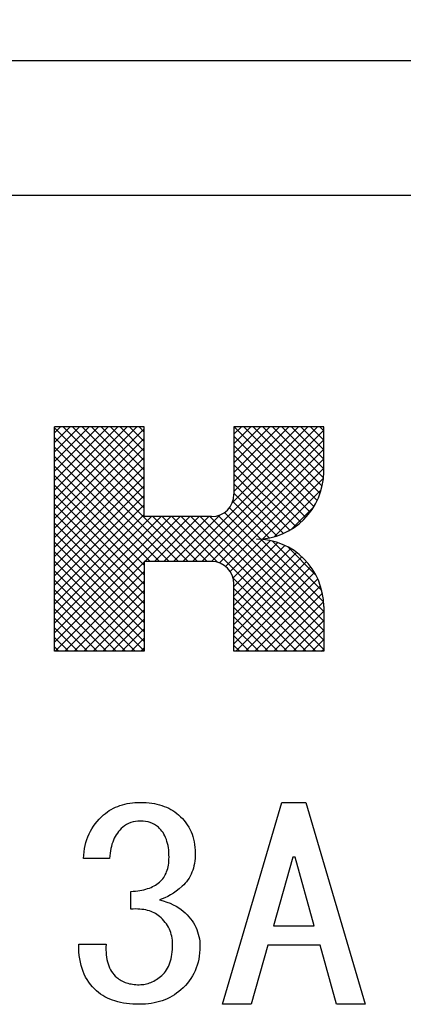
# Model space of a CAD drawing. Units: millimetres. Extents: x 0 to 442, y 0 to 285.
# Drawn here: x 271 to 274, y 119 to 127 of the extents above; entities that cross this region are included whole.
import ezdxf

# ---------------------------------------------------------------- set-up
doc = ezdxf.new("R2010")
doc.units = ezdxf.units.MM
for name, color, linetype in [('001', 179, 'Continuous'), ('002', 179, 'Continuous'), ('003', 179, 'Continuous'), ('013', 179, 'Continuous')]:
    doc.layers.add(name, color=color, linetype=linetype)
doc.styles.add('SLDTEXTSTYLE1', font='TXT', dxfattribs={"width": 0.736842, "bigfont": 'bigfont'})
doc.styles.add('SLDTEXTSTYLE2', font='TXT', dxfattribs={"width": 0.7, "bigfont": 'bigfont'})
doc.dimstyles.new('SLDDIMSTYLE1', dxfattribs={"dimtxt": 3.5, "dimasz": 3.302, "dimexe": 0, "dimexo": 0.0625, "dimgap": 0.875, "dimtad": 1, "dimdec": 0, "dimlfac": 2, "dimrnd": 1e-09, "dimzin": 12, "dimdsep": 46, "dimtxsty": 'SLDTEXTSTYLE1', "dimblk1": 'NONE', "dimblk2": 'NONE', "dimsah": 1, "dimcen": 0.09, "dimadec": 0, "dimazin": 3, "dimtfac": 1, "dimtdec": 4, "dimtofl": 0, "dimtmove": 0, "dimatfit": 3, "dimldrblk": 'NONE', "dimfxl": 1, "dimfrac": 2, "dimtolj": 1, "dimtzin": 12, "dimarcsym": 0})

# ---------------------------------------------------------------- blocks, each defined once
blk = doc.blocks.new('_D_5')
at = {"layer": '003', "color": 7}
for p, q in [((262.3453, 133.1975), (259.8453, 132.5277)), ((314.3453, 132.5277), (311.8453, 133.1975)), ((259.8453, 121.9598), (259.8453, 132.6177)), ((314.3453, 121.9598), (314.3453, 132.6177)), ((259.8453, 132.5277), (314.3453, 132.5277)), ((259.8453, 132.5277), (262.3453, 131.8578)), ((311.8453, 131.8578), (314.3453, 132.5277))]:
    blk.add_line(p, q, dxfattribs=at)
at = {"layer": '003', "color": 7, "insert": (282.7203, 137.4719), "char_height": 3.5, "attachment_point": 1, "style": 'SLDTEXTSTYLE2'}
blk.add_mtext('109', dxfattribs=at)
blk = doc.blocks.new('_None')

msp = doc.modelspace()

# ---------------------------------------------------------------- linework, layer by layer
at = {"layer": '001', "color": 7}
for p, q in [((310.5953, 126.428557), (263.5953, 126.428557)), ((271.946117, 120.848736), (271.96066, 120.858569)), ((271.96066, 120.858569), (271.975758, 120.867546)), ((271.975758, 120.867546), (271.991261, 120.875727)), ((271.991261, 120.875727), (272.007109, 120.883222)), ((272.007109, 120.883222), (272.023486, 120.890175)), ((272.023486, 120.890175), (272.04017, 120.896332)), ((272.04017, 120.896332), (272.057721, 120.901723)), ((272.057721, 120.901723), (272.075511, 120.906307)), ((272.075511, 120.906307), (272.093967, 120.910377)), ((272.093967, 120.910377), (272.112562, 120.913717)), ((272.112562, 120.913717), (272.132036, 120.916299)), ((272.132036, 120.916299), (272.151608, 120.917992)), ((272.151608, 120.917992), (272.172119, 120.918934)), ((272.172119, 120.918934), (272.19265, 120.919417)), ((272.19265, 120.919417), (272.214177, 120.918931)), ((272.214177, 120.918931), (272.235685, 120.917992)), ((272.235685, 120.917992), (272.256254, 120.916307)), ((272.256254, 120.916307), (272.276727, 120.913717)), ((272.276727, 120.913717), (272.296034, 120.910387)), ((272.296034, 120.910387), (272.315203, 120.906307)), ((272.315203, 120.906307), (272.33356, 120.901725)), ((272.33356, 120.901725), (272.351684, 120.896332)), ((272.351684, 120.896332), (272.368931, 120.890175)), ((272.368931, 120.890175), (272.385885, 120.883222)), ((272.385885, 120.883222), (272.402181, 120.875771)), ((272.402181, 120.875771), (272.418091, 120.867546)), ((272.418091, 120.867546), (272.433193, 120.858582)), ((272.433193, 120.858582), (272.447732, 120.848736)), ((272.802282, 119.419417), (273.244046, 120.919417)), ((273.244046, 120.919417), (273.420751, 120.919417)), ((273.420751, 120.919417), (273.862515, 119.419417)), ((271.856339, 120.760667), (271.870393, 120.77833)), ((271.870393, 120.77833), (271.88541, 120.795153)), ((271.88541, 120.795153), (271.901796, 120.811395)), ((271.901796, 120.811395), (271.918756, 120.827074)), ((271.918756, 120.827074), (271.932266, 120.838133)), ((271.932266, 120.838133), (271.946117, 120.848736)), ((272.173494, 120.779979), (272.154458, 120.778053)), ((272.19265, 120.780903), (272.173494, 120.779979)), ((272.211806, 120.779979), (272.19265, 120.780903)), ((272.23084, 120.778053), (272.211806, 120.779979)), ((272.447732, 120.848736), (272.461712, 120.838113)), ((272.461712, 120.838113), (272.475378, 120.827074)), ((272.475378, 120.827074), (272.490166, 120.813359)), ((272.490166, 120.813359), (272.504449, 120.799144)), ((272.504449, 120.799144), (272.51747, 120.784444)), ((272.51747, 120.784444), (272.52953, 120.768933)), ((271.820306, 120.704673), (271.831258, 120.723901)), ((271.831258, 120.723901), (271.843329, 120.742599)), ((271.843329, 120.742599), (271.856339, 120.760667)), ((272.039315, 120.714212), (272.029685, 120.703114)), ((272.049542, 120.724641), (272.039315, 120.714212)), ((272.06012, 120.734732), (272.049542, 120.724641)), ((272.073951, 120.745286), (272.06012, 120.734732)), ((272.088337, 120.754968), (272.073951, 120.745286)), ((272.103613, 120.763036), (272.088337, 120.754968)), ((272.119687, 120.769503), (272.103613, 120.763036)), ((272.136888, 120.774612), (272.119687, 120.769503)), ((272.154458, 120.778053), (272.136888, 120.774612)), ((272.248411, 120.774612), (272.23084, 120.778053)), ((272.265611, 120.769503), (272.248411, 120.774612)), ((272.281685, 120.763036), (272.265611, 120.769503)), ((272.296963, 120.754968), (272.281685, 120.763036)), ((272.311348, 120.745286), (272.296963, 120.754968)), ((272.325178, 120.734732), (272.311348, 120.745286)), ((272.334648, 120.72566), (272.325178, 120.734732)), ((272.343704, 120.716206), (272.334648, 120.72566)), ((272.352214, 120.705825), (272.343704, 120.716206)), ((272.35995, 120.69483), (272.352214, 120.705825)), ((272.52953, 120.768933), (272.540498, 120.752964)), ((272.540498, 120.752964), (272.55062, 120.736442)), ((272.55062, 120.736442), (272.559941, 120.719442)), ((272.559941, 120.719442), (272.56829, 120.701956)), ((271.787131, 120.621308), (271.793923, 120.643244)), ((271.793923, 120.643244), (271.801627, 120.664271)), ((271.801627, 120.664271), (271.810453, 120.684855)), ((271.810453, 120.684855), (271.820306, 120.704673)), ((271.991718, 120.638684), (271.985767, 120.62372)), ((271.998072, 120.652676), (271.991718, 120.638684)), ((272.005114, 120.66633), (271.998072, 120.652676)), ((272.012588, 120.679096), (272.005114, 120.66633)), ((272.020789, 120.691411), (272.012588, 120.679096)), ((272.029685, 120.703114), (272.020789, 120.691411)), ((272.367164, 120.683069), (272.35995, 120.69483)), ((272.37363, 120.67089), (272.367164, 120.683069)), ((272.379563, 120.657798), (272.37363, 120.67089)), ((272.384745, 120.644384), (272.379563, 120.657798)), ((272.389534, 120.629816), (272.384745, 120.644384)), ((272.56829, 120.701956), (272.575526, 120.683917)), ((272.575526, 120.683917), (272.581686, 120.665475)), ((272.581686, 120.665475), (272.58704, 120.646078)), ((272.58704, 120.646078), (272.591377, 120.626429)), ((271.772832, 120.552611), (271.776509, 120.575942)), ((271.776509, 120.575942), (271.781382, 120.599068)), ((271.781382, 120.599068), (271.787131, 120.621308)), ((271.972338, 120.575982), (271.968987, 120.558652)), ((271.976106, 120.592326), (271.972338, 120.575982)), ((271.980603, 120.608473), (271.976106, 120.592326)), ((271.985767, 120.62372), (271.980603, 120.608473)), ((272.39358, 120.615028), (272.389534, 120.629816)), ((272.397083, 120.599142), (272.39358, 120.615028)), ((272.399851, 120.583107), (272.397083, 120.599142)), ((272.40208, 120.565901), (272.399851, 120.583107)), ((272.403556, 120.548621), (272.40208, 120.565901)), ((272.591377, 120.626429), (272.594777, 120.605981)), ((272.594777, 120.605981), (272.597077, 120.585387)), ((272.597077, 120.585387), (272.598379, 120.56389)), ((272.598379, 120.56389), (272.599071, 120.542351)), ((271.768556, 120.503875), (271.770324, 120.528286)), ((271.962932, 120.503875), (271.768556, 120.503875)), ((271.770324, 120.528286), (271.772832, 120.552611)), ((271.964397, 120.522572), (271.962932, 120.503875)), ((271.966353, 120.541211), (271.964397, 120.522572)), ((271.968987, 120.558652), (271.966353, 120.541211)), ((272.404349, 120.530107), (272.403556, 120.548621)), ((272.403556, 120.481645), (272.40429, 120.4966)), ((272.40429, 120.4966), (272.404696, 120.51157)), ((272.404696, 120.51157), (272.404349, 120.530107)), ((272.597646, 120.50302), (272.595832, 120.484582)), ((272.598627, 120.522671), (272.597646, 120.50302)), ((272.599071, 120.542351), (272.598627, 120.522671)), ((273.323564, 120.511571), (273.182199, 120.003685)), ((273.341233, 120.511571), (273.323564, 120.511571)), ((273.482599, 120.003685), (273.341233, 120.511571)), ((272.387025, 120.403837), (272.391175, 120.415709)), ((272.391175, 120.415709), (272.394721, 120.427778)), ((272.394721, 120.427778), (272.397897, 120.440819)), ((272.397897, 120.440819), (272.40042, 120.453998)), ((272.40042, 120.453998), (272.402319, 120.467783)), ((272.402319, 120.467783), (272.403556, 120.481645)), ((272.580536, 120.415954), (272.574846, 120.400132)), ((272.585391, 120.432053), (272.580536, 120.415954)), ((272.589646, 120.449061), (272.585391, 120.432053)), ((272.593087, 120.466254), (272.589646, 120.449061)), ((272.595832, 120.484582), (272.593087, 120.466254)), ((272.34245, 120.334846), (272.350544, 120.34313)), ((272.350544, 120.34313), (272.358134, 120.352131)), ((272.358134, 120.352131), (272.365079, 120.361655)), ((272.365079, 120.361655), (272.371358, 120.371458)), ((272.371358, 120.371458), (272.37705, 120.381607)), ((272.37705, 120.381607), (272.382364, 120.392574)), ((272.382364, 120.392574), (272.387025, 120.403837)), ((272.54435, 120.34313), (272.53493, 120.330392)), ((272.553154, 120.356572), (272.54435, 120.34313)), ((272.561166, 120.370491), (272.553154, 120.356572)), ((272.568445, 120.385107), (272.561166, 120.370491)), ((272.574846, 120.400132), (272.568445, 120.385107)), ((272.188375, 120.264753), (272.203242, 120.267641)), ((272.203242, 120.267641), (272.218015, 120.271023)), ((272.218015, 120.271023), (272.23192, 120.274597)), ((272.23192, 120.274597), (272.245661, 120.278718)), ((272.245661, 120.278718), (272.258445, 120.283287)), ((272.258445, 120.283287), (272.271027, 120.288409)), ((272.271027, 120.288409), (272.282838, 120.293707)), ((272.282838, 120.293707), (272.294398, 120.299524)), ((272.294398, 120.299524), (272.304998, 120.305622)), ((272.304998, 120.305622), (272.315203, 120.312349)), ((272.315203, 120.312349), (272.324722, 120.319463)), ((272.324722, 120.319463), (272.334014, 120.326885)), ((272.334014, 120.326885), (272.34245, 120.334846)), ((272.480309, 120.278276), (272.458278, 120.261048)), ((272.501884, 120.296104), (272.480309, 120.278276)), ((272.513523, 120.306993), (272.501884, 120.296104)), ((272.524684, 120.318335), (272.513523, 120.306993)), ((272.53493, 120.330392), (272.524684, 120.318335)), ((272.121967, 120.257627), (272.139076, 120.258944)), ((272.121967, 120.126808), (272.121967, 120.257627)), ((272.139076, 120.258944), (272.156168, 120.260477)), ((272.156168, 120.260477), (272.172312, 120.262328)), ((272.172312, 120.262328), (272.188375, 120.264753)), ((272.35427, 120.203084), (272.334014, 120.196066)), ((272.334014, 120.196066), (272.361218, 120.188036)), ((272.3742, 120.210886), (272.35427, 120.203084)), ((272.395352, 120.221012), (272.3742, 120.210886)), ((272.415811, 120.232547), (272.395352, 120.221012)), ((272.437413, 120.246268), (272.415811, 120.232547)), ((272.458278, 120.261048), (272.437413, 120.246268)), ((272.139068, 120.127431), (272.121967, 120.126808)), ((272.156168, 120.127663), (272.139068, 120.127431)), ((272.172281, 120.127249), (272.156168, 120.127663)), ((272.188375, 120.126238), (272.172281, 120.127249)), ((272.203231, 120.124818), (272.188375, 120.126238)), ((272.218015, 120.122818), (272.203231, 120.124818)), ((272.231901, 120.120283), (272.218015, 120.122818)), ((272.245661, 120.117119), (272.231901, 120.120283)), ((272.361218, 120.188036), (272.388166, 120.17925)), ((272.388166, 120.17925), (272.412219, 120.170065)), ((272.412219, 120.170065), (272.435762, 120.159584)), ((272.435762, 120.159584), (272.456549, 120.14888)), ((272.456549, 120.14888), (272.476518, 120.136784)), ((272.476518, 120.136784), (272.493856, 120.12445)), ((272.493856, 120.12445), (272.510719, 120.111418)), ((272.258439, 120.113579), (272.245661, 120.117119)), ((272.271027, 120.109423), (272.258439, 120.113579)), ((272.282862, 120.104788), (272.271027, 120.109423)), ((272.294398, 120.099448), (272.282862, 120.104788)), ((272.305011, 120.093671), (272.294398, 120.099448)), ((272.315203, 120.087193), (272.305011, 120.093671)), ((272.324729, 120.080236), (272.315203, 120.087193)), ((272.334014, 120.072942), (272.324729, 120.080236)), ((272.345609, 120.062303), (272.334014, 120.072942)), ((272.356814, 120.051282), (272.345609, 120.062303)), ((272.36696, 120.040015), (272.356814, 120.051282)), ((272.510719, 120.111418), (272.525472, 120.097814)), ((272.525472, 120.097814), (272.53979, 120.083772)), ((272.53979, 120.083772), (272.552744, 120.069597)), ((272.552744, 120.069597), (272.56487, 120.054701)), ((272.56487, 120.054701), (272.575784, 120.039712)), ((272.37648, 120.028195), (272.36696, 120.040015)), ((272.385197, 120.016293), (272.37648, 120.028195)), ((272.393296, 120.00397), (272.385197, 120.016293)), ((272.400509, 119.99149), (272.393296, 120.00397)), ((272.406976, 119.978604), (272.400509, 119.99149)), ((272.412615, 119.965497), (272.406976, 119.978604)), ((272.575784, 120.039712), (272.585961, 120.024205)), ((272.585961, 120.024205), (272.595259, 120.008494)), ((272.595259, 120.008494), (272.603632, 119.992284)), ((272.603632, 119.992284), (272.61083, 119.975675)), ((272.61083, 119.975675), (272.617027, 119.958653)), ((273.182199, 120.003685), (273.482599, 120.003685)), ((272.417521, 119.952099), (272.412615, 119.965497)), ((272.421743, 119.93838), (272.417521, 119.952099)), ((272.425216, 119.924453), (272.421743, 119.93838)), ((272.427948, 119.909984), (272.425216, 119.924453)), ((272.429777, 119.895381), (272.427948, 119.909984)), ((272.617027, 119.958653), (272.62234, 119.941395)), ((272.62234, 119.941395), (272.626717, 119.923883)), ((272.626717, 119.923883), (272.630123, 119.905727)), ((272.630123, 119.905727), (272.632417, 119.887401)), ((271.733215, 119.865171), (271.936426, 119.865171)), ((271.733838, 119.837217), (271.733215, 119.865171)), ((271.73521, 119.809309), (271.733838, 119.837217)), ((271.935917, 119.844793), (271.935856, 119.824415)), ((271.936426, 119.865171), (271.935917, 119.844793)), ((272.430745, 119.880295), (272.429777, 119.895381)), ((272.430062, 119.826125), (272.430862, 119.845636)), ((272.431201, 119.865171), (272.430745, 119.880295)), ((272.430862, 119.845636), (272.431201, 119.865171)), ((272.632417, 119.887401), (272.633706, 119.868612)), ((272.634412, 119.84978), (272.633626, 119.825388)), ((272.633706, 119.868612), (272.634412, 119.84978)), ((273.138022, 119.858046), (273.01433, 119.419417)), ((273.526775, 119.858046), (273.138022, 119.858046)), ((273.650468, 119.419417), (273.526775, 119.858046)), ((271.737744, 119.783023), (271.73521, 119.809309)), ((271.741481, 119.756867), (271.737744, 119.783023)), ((271.746039, 119.732375), (271.741481, 119.756867)), ((271.935856, 119.824415), (271.936561, 119.805294)), ((271.936561, 119.805294), (271.938137, 119.786224)), ((271.938137, 119.786224), (271.940433, 119.768633)), ((271.940433, 119.768633), (271.943552, 119.751167)), ((272.416044, 119.741655), (272.420087, 119.756867)), ((272.420087, 119.756867), (272.423602, 119.773466)), ((272.423602, 119.773466), (272.426356, 119.790213)), ((272.426356, 119.790213), (272.42858, 119.808134)), ((272.42858, 119.808134), (272.430062, 119.826125)), ((272.625578, 119.754587), (272.620612, 119.732348)), ((272.629484, 119.777732), (272.625578, 119.754587)), ((272.632133, 119.801044), (272.629484, 119.777732)), ((272.633626, 119.825388), (272.632133, 119.801044)), ((271.751741, 119.708131), (271.746039, 119.732375)), ((271.758376, 119.685412), (271.751741, 119.708131)), ((271.766277, 119.6631), (271.758376, 119.685412)), ((271.943552, 119.751167), (271.94725, 119.734951)), ((271.94725, 119.734951), (271.951817, 119.718962)), ((271.951817, 119.718962), (271.957055, 119.704104)), ((271.957055, 119.704104), (271.963217, 119.689605)), ((271.963217, 119.689605), (271.970028, 119.676102)), ((272.386456, 119.674785), (272.39369, 119.686825)), ((272.39369, 119.686825), (272.400135, 119.699296)), ((272.400135, 119.699296), (272.406074, 119.712817)), ((272.406074, 119.712817), (272.411251, 119.726657)), ((272.411251, 119.726657), (272.416044, 119.741655)), ((272.607343, 119.689534), (272.599071, 119.669085)), ((272.614462, 119.710411), (272.607343, 119.689534)), ((272.620612, 119.732348), (272.614462, 119.710411)), ((271.775089, 119.642166), (271.766277, 119.6631)), ((271.785087, 119.621774), (271.775089, 119.642166)), ((271.79594, 119.602496), (271.785087, 119.621774)), ((271.970028, 119.676102), (271.977753, 119.6631)), ((271.977753, 119.6631), (271.986147, 119.651073)), ((271.986147, 119.651073), (271.995424, 119.639729)), ((271.995424, 119.639729), (272.005469, 119.629127)), ((272.005469, 119.629127), (272.015944, 119.618923)), ((272.015944, 119.618923), (272.023991, 119.612555)), ((272.023991, 119.612555), (272.03219, 119.606383)), ((272.311498, 119.604103), (272.32177, 119.610867)), ((272.32177, 119.610867), (272.331733, 119.618069)), ((272.331733, 119.618069), (272.34181, 119.626062)), ((272.34181, 119.626062), (272.351684, 119.634314)), ((272.351684, 119.634314), (272.361152, 119.643532)), ((272.361152, 119.643532), (272.37021, 119.653125)), ((272.37021, 119.653125), (272.378729, 119.663646)), ((272.378729, 119.663646), (272.386456, 119.674785)), ((272.567519, 119.611038), (272.554895, 119.592988)), ((272.579121, 119.629754), (272.567519, 119.611038)), ((272.589656, 119.649134), (272.579121, 119.629754)), ((272.599071, 119.669085), (272.589656, 119.649134)), ((271.807888, 119.583867), (271.79594, 119.602496)), ((271.820704, 119.566299), (271.807888, 119.583867)), ((271.834678, 119.549667), (271.820704, 119.566299)), ((271.849893, 119.533976), (271.834678, 119.549667)), ((272.03219, 119.606383), (272.040717, 119.600561)), ((272.040717, 119.600561), (272.049575, 119.595268)), ((272.049575, 119.595268), (272.059002, 119.590469)), ((272.059002, 119.590469), (272.06867, 119.586147)), ((272.06867, 119.586147), (272.078706, 119.582066)), ((272.078706, 119.582066), (272.088907, 119.578452)), ((272.088907, 119.578452), (272.099664, 119.575346)), ((272.099664, 119.575346), (272.110567, 119.572752)), ((272.110567, 119.572752), (272.122075, 119.570414)), ((272.122075, 119.570414), (272.133652, 119.568477)), ((272.133652, 119.568477), (272.145739, 119.566941)), ((272.145739, 119.566941), (272.157878, 119.565912)), ((272.157878, 119.565912), (272.170839, 119.565337)), ((272.170839, 119.565337), (272.183814, 119.565057)), ((272.183814, 119.565057), (272.194798, 119.565472)), ((272.194798, 119.565472), (272.20576, 119.566197)), ((272.20576, 119.566197), (272.21663, 119.567475)), ((272.21663, 119.567475), (272.22742, 119.569332)), ((272.22742, 119.569332), (272.23818, 119.571761)), ((272.23818, 119.571761), (272.248796, 119.574747)), ((272.248796, 119.574747), (272.25943, 119.578348)), ((272.25943, 119.578348), (272.269887, 119.582442)), ((272.269887, 119.582442), (272.280394, 119.587068)), ((272.280394, 119.587068), (272.290692, 119.592133)), ((272.290692, 119.592133), (272.301219, 119.597899)), ((272.301219, 119.597899), (272.311498, 119.604103)), ((272.509858, 119.542269), (272.493048, 119.52658)), ((272.52611, 119.558502), (272.509858, 119.542269)), ((272.541017, 119.575305), (272.52611, 119.558502)), ((272.554895, 119.592988), (272.541017, 119.575305)), ((271.865745, 119.518885), (271.849893, 119.533976)), ((271.880664, 119.506944), (271.865745, 119.518885)), ((271.895956, 119.495514), (271.880664, 119.506944)), ((271.912043, 119.484926), (271.895956, 119.495514)), ((271.928732, 119.475279), (271.912043, 119.484926)), ((271.946332, 119.466278), (271.928732, 119.475279)), ((271.964358, 119.458179), (271.946332, 119.466278)), ((272.409602, 119.470174), (272.391586, 119.461314)), ((272.427211, 119.479839), (272.409602, 119.470174)), ((272.444451, 119.490246), (272.427211, 119.479839)), ((272.461127, 119.5015), (272.444451, 119.490246)), ((272.477281, 119.513779), (272.461127, 119.5015)), ((272.493048, 119.52658), (272.477281, 119.513779)), ((271.983428, 119.45074), (271.964358, 119.458179)), ((272.002834, 119.444213), (271.983428, 119.45074)), ((272.023237, 119.438344), (272.002834, 119.444213)), ((272.043875, 119.433383), (272.023237, 119.438344)), ((272.065745, 119.429125), (272.043875, 119.433383)), ((272.087766, 119.425687), (272.065745, 119.429125)), ((272.111096, 119.422813), (272.087766, 119.425687)), ((272.134507, 119.420843), (272.111096, 119.422813)), ((272.159145, 119.419826), (272.134507, 119.420843)), ((272.183814, 119.419417), (272.159145, 119.419826)), ((272.20649, 119.41998), (272.183814, 119.419417)), ((272.22913, 119.421127), (272.20649, 119.41998)), ((272.250983, 119.423228), (272.22913, 119.421127)), ((272.272737, 119.426258), (272.250983, 119.423228)), ((272.293632, 119.429962), (272.272737, 119.426258)), ((272.314348, 119.434523), (272.293632, 119.429962)), ((272.334291, 119.439899), (272.314348, 119.434523)), ((272.353965, 119.446208), (272.334291, 119.439899)), ((272.372964, 119.453299), (272.353965, 119.446208)), ((272.391586, 119.461314), (272.372964, 119.453299)), ((273.01433, 119.419417), (272.802282, 119.419417)), ((273.862515, 119.419417), (273.650468, 119.419417))]:
    msp.add_line(p, q, dxfattribs=at)
at = {"layer": '002', "color": 7}
msp.add_line((310.0953, 125.428557), (264.0953, 125.428557), dxfattribs=at)
at = {"layer": '013', "color": 7}
for p, q in [((272.220713, 123.709228), (271.554047, 123.709228)), ((271.554047, 122.042562), (271.554047, 123.709228)), ((271.554047, 123.664586), (271.59869, 123.709228)), ((271.554047, 123.593875), (271.6694, 123.709228)), ((271.554047, 123.523164), (271.740111, 123.709228)), ((271.554047, 123.452454), (271.810822, 123.709228)), ((271.554047, 123.381743), (271.881532, 123.709228)), ((271.554047, 123.311032), (271.952243, 123.709228)), ((271.554047, 123.240322), (272.022954, 123.709228)), ((271.554047, 123.169611), (272.093664, 123.709228)), ((271.554047, 123.0989), (272.164375, 123.709228)), ((272.220713, 123.105412), (271.616897, 123.709228)), ((272.220713, 123.176123), (271.687609, 123.709228)), ((272.220713, 123.246834), (271.758319, 123.709228)), ((272.220713, 123.317544), (271.829029, 123.709228)), ((272.220713, 123.388255), (271.899741, 123.709228)), ((272.220713, 123.458966), (271.970451, 123.709228)), ((272.220713, 123.529676), (272.041161, 123.709228)), ((272.220713, 123.600387), (272.111873, 123.709228)), ((272.220713, 123.671098), (272.182583, 123.709228)), ((272.220713, 123.042562), (272.220713, 123.709228)), ((272.507878, 122.709228), (273.507878, 123.709228)), ((272.875586, 123.147648), (273.437167, 123.709228)), ((273.554047, 123.709228), (272.887381, 123.709228)), ((272.887381, 123.709228), (272.887381, 123.209228)), ((272.887381, 123.654416), (272.942192, 123.709228)), ((272.887381, 123.583705), (273.012903, 123.709228)), ((272.887381, 123.512995), (273.083614, 123.709228)), ((272.887381, 123.442284), (273.154324, 123.709228)), ((272.887381, 123.371573), (273.225035, 123.709228)), ((272.887381, 123.300863), (273.295746, 123.709228)), ((272.887381, 123.230152), (273.366457, 123.709228)), ((273.481845, 123.117074), (272.88969, 123.709228)), ((273.506512, 123.163117), (272.9604, 123.709228)), ((273.526914, 123.213425), (273.031111, 123.709228)), ((273.542409, 123.268642), (273.101822, 123.709228)), ((273.551921, 123.32984), (273.172532, 123.709228)), ((273.554047, 123.398425), (273.243244, 123.709228)), ((273.554047, 123.469135), (273.313954, 123.709228)), ((273.554047, 123.539846), (273.384664, 123.709228)), ((273.554047, 123.610557), (273.455376, 123.709228)), ((273.554047, 123.681268), (273.526086, 123.709228)), ((273.554047, 123.375895), (273.554047, 123.709228)), ((272.546187, 122.709228), (271.554047, 123.701369)), ((271.554047, 123.028189), (272.220713, 123.694857)), ((272.578589, 122.709228), (273.554047, 123.684687)), ((273.453303, 123.074905), (272.887381, 123.640828)), ((272.475477, 122.709228), (271.554047, 123.630658)), ((271.554047, 122.957479), (272.220713, 123.624145)), ((272.404765, 122.709228), (271.554047, 123.559947)), ((272.649299, 122.709228), (273.554047, 123.613976)), ((273.42111, 123.036388), (272.887381, 123.570116)), ((271.554047, 122.886769), (272.220713, 123.553435)), ((272.334055, 122.709228), (271.554047, 123.489237)), ((272.72001, 122.709228), (273.554047, 123.543266)), ((273.385363, 123.001423), (272.887381, 123.499406)), ((271.554047, 122.816057), (272.220713, 123.482725)), ((272.263345, 122.709228), (271.554047, 123.418526)), ((271.554047, 122.745347), (272.220713, 123.412014)), ((272.77987, 122.698377), (273.554047, 123.472555)), ((273.346053, 122.970022), (272.887381, 123.428696)), ((272.220713, 122.681149), (271.554047, 123.347815)), ((271.554047, 122.674637), (272.220713, 123.341303)), ((272.824874, 122.672671), (273.554047, 123.401844)), ((273.303054, 122.942311), (272.887381, 123.357985)), ((272.220713, 122.610438), (271.554047, 123.277104)), ((271.554047, 122.603926), (272.220713, 123.270593)), ((273.25611, 122.918544), (272.887381, 123.287274)), ((273.10102, 122.878107), (273.551835, 123.328922)), ((272.220713, 122.539727), (271.554047, 123.206394)), ((271.554047, 122.533215), (272.220713, 123.199882)), ((273.204786, 122.899158), (272.887381, 123.216564)), ((273.187719, 122.894094), (273.535847, 123.242223)), ((272.220713, 122.469016), (271.554047, 123.135683)), ((271.554047, 122.462504), (272.220713, 123.129171)), ((273.148362, 122.884871), (272.878291, 123.154942)), ((272.220713, 122.398306), (271.554047, 123.064972)), ((271.554047, 122.391794), (272.220713, 123.05846)), ((272.437167, 122.709228), (272.782294, 123.054356)), ((273.554047, 122.267054), (272.770826, 123.050275)), ((273.554047, 122.337765), (272.817947, 123.073864)), ((273.085628, 122.876893), (272.853724, 123.108799)), ((273.311768, 122.947433), (273.482509, 123.118174)), ((271.554047, 122.321083), (272.275526, 123.042562)), ((271.554047, 122.250372), (272.346236, 123.042562)), ((271.554047, 122.179661), (272.416947, 123.042562)), ((271.554047, 122.108951), (272.487658, 123.042562)), ((272.220713, 122.327595), (271.554047, 122.994262)), ((272.720713, 123.042562), (272.220713, 123.042562)), ((272.225035, 122.709228), (272.558368, 123.042562)), ((272.616897, 122.709228), (272.283565, 123.042562)), ((272.295746, 122.709228), (272.629079, 123.042562)), ((272.687609, 122.709228), (272.354275, 123.042562)), ((272.366457, 122.709228), (272.69979, 123.042562)), ((272.764052, 122.703495), (272.424985, 123.042562)), ((273.495697, 122.042562), (272.495697, 123.042562)), ((273.554047, 122.054922), (272.566407, 123.042562)), ((273.554047, 122.125632), (272.637117, 123.042562)), ((273.554047, 122.196343), (272.707829, 123.042562)), ((272.220713, 122.256884), (271.554047, 122.923551)), ((272.220713, 122.186173), (271.554047, 122.85284)), ((272.858801, 122.635887), (273.096964, 122.87405)), ((272.88119, 122.587565), (273.158489, 122.864865)), ((272.887381, 122.523045), (273.213966, 122.849632)), ((272.887381, 122.452335), (273.264495, 122.829449)), ((273.552909, 122.409614), (273.087765, 122.874757)), ((273.540111, 122.493122), (273.171274, 122.861959)), ((272.220713, 122.115463), (271.554047, 122.782129)), ((272.887381, 122.381624), (273.310734, 122.804978)), ((272.887381, 122.310913), (273.353083, 122.776617)), ((273.497961, 122.605982), (273.284134, 122.81981)), ((272.220713, 122.044753), (271.554047, 122.711419)), ((271.558368, 122.042562), (272.220713, 122.704907)), ((272.720713, 122.709228), (272.220713, 122.709228)), ((272.220713, 122.709228), (272.220713, 122.042562)), ((272.887381, 122.240202), (273.391774, 122.744597)), ((272.887381, 122.169492), (273.42691, 122.709022)), ((272.152194, 122.042562), (271.554047, 122.640709)), ((271.629079, 122.042562), (272.220713, 122.634196)), ((272.887381, 122.098782), (273.458484, 122.669886)), ((272.901872, 122.042562), (273.486379, 122.62707)), ((272.081483, 122.042562), (271.554047, 122.569997)), ((271.69979, 122.042562), (272.220713, 122.563485)), ((273.424985, 122.042562), (272.881647, 122.5859)), ((272.887381, 122.042562), (272.887381, 122.542562)), ((272.972582, 122.042562), (273.510346, 122.580325)), ((272.010772, 122.042562), (271.554047, 122.499287)), ((271.770501, 122.042562), (272.220713, 122.492775)), ((273.354275, 122.042562), (272.887381, 122.509456)), ((273.043293, 122.042562), (273.529957, 122.529225)), ((273.114004, 122.042562), (273.544513, 122.473071)), ((271.940062, 122.042562), (271.554047, 122.428577)), ((271.841211, 122.042562), (272.220713, 122.422064)), ((273.283565, 122.042562), (272.887381, 122.438746)), ((273.184714, 122.042562), (273.552836, 122.410683)), ((271.869351, 122.042562), (271.554047, 122.357866)), ((271.911922, 122.042562), (272.220713, 122.351354)), ((273.212853, 122.042562), (272.887381, 122.368035)), ((273.255425, 122.042562), (273.554047, 122.341184)), ((273.554047, 122.375895), (273.554047, 122.042562)), ((271.79864, 122.042562), (271.554047, 122.287155)), ((271.982633, 122.042562), (272.220713, 122.280643)), ((273.142143, 122.042562), (272.887381, 122.297325)), ((273.326136, 122.042562), (273.554047, 122.270473)), ((271.72793, 122.042562), (271.554047, 122.216444)), ((272.053343, 122.042562), (272.220713, 122.209932)), ((273.071433, 122.042562), (272.887381, 122.226614)), ((273.396846, 122.042562), (273.554047, 122.199763)), ((271.657218, 122.042562), (271.554047, 122.145734)), ((272.124054, 122.042562), (272.220713, 122.139222)), ((273.000721, 122.042562), (272.887381, 122.155903)), ((273.467557, 122.042562), (273.554047, 122.129052)), ((271.586508, 122.042562), (271.554047, 122.075023)), ((272.220713, 122.042562), (271.554047, 122.042562)), ((272.194765, 122.042562), (272.220713, 122.068511)), ((272.930011, 122.042562), (272.887381, 122.085193)), ((273.554047, 122.042562), (272.887381, 122.042562)), ((273.538268, 122.042562), (273.554047, 122.058341))]:
    msp.add_line(p, q, dxfattribs=at)
for centre, radius, start, end in [((273.054047, 123.375895), 0.5, 270, 0), ((272.720713, 123.209228), 0.166667, 270, 0), ((273.054047, 122.375895), 0.5, 0, 90), ((272.720713, 122.542562), 0.166667, 0, 90)]:
    msp.add_arc(centre, radius, start, end, dxfattribs=at)

# ---------------------------------------------------------------- dimensions: what is measured, and where the dimension line sits
at = {"layer": '003', "color": 7}
dim = msp.add_linear_dim(base=(259.8453, 134.152651), p1=(314.3453, 121.959807), p2=(259.8453, 121.959807), dimstyle='SLDDIMSTYLE1', dxfattribs=at)
dim.commit()
dim.dimension.update_dxf_attribs({"geometry": '_D_5', "text_midpoint": (282.7203, 134.152651), "dimtype": 160})

doc.saveas('drawing.dxf')
